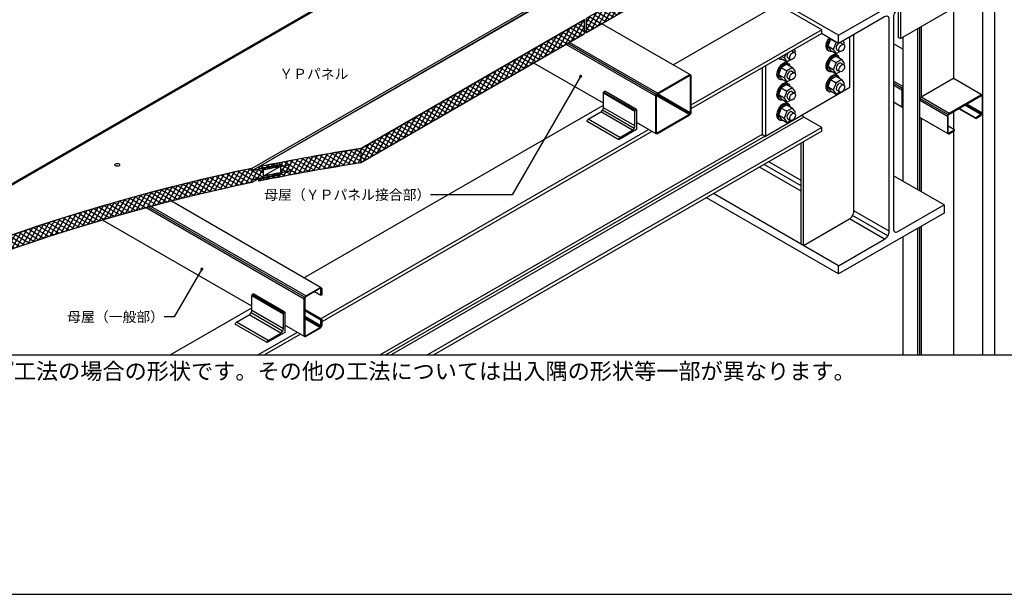
# Model space of a CAD drawing. Units: millimetres. Extents: x 0 to 5520, y 0 to 3820.
# Drawn here: x 1848 to 4273, y 0 to 1417 of the extents above; entities that cross this region are included whole.
import ezdxf
from ezdxf.enums import TextEntityAlignment as Align

# ---------------------------------------------------------------- set-up
doc = ezdxf.new("R2010")
doc.units = ezdxf.units.MM
doc.layers.get('0').update_dxf_attribs({"plot": 0})
for name, color, linetype in [('bo-do', 3, 'Continuous'), ('BOUSUI', 1, 'Continuous'), ('dannnetu', 6, 'Continuous'), ('dekki2', 1, 'Continuous'), ('doubuti', 5, 'Continuous'), ('hari-S', 5, 'Continuous'), ('HATCH', 9, 'Continuous'), ('joint', 3, 'Continuous'), ('KANAMONO', 5, 'Continuous'), ('MOJI', 7, 'Continuous'), ('STEEL-A', 4, 'Continuous'), ('WAKU', 7, 'Continuous')]:
    doc.layers.add(name, color=color, linetype=linetype)
doc.styles.add('MSゴシック', font='txt')
pattern_1 = [(330, (-31955.885, -180), (4.7625, 8.248892), [])]
pattern_2 = [(60, (-31955.885, -180), (-8.248892, 4.7625), [])]

# ---------------------------------------------------------------- blocks, each defined once
blk = doc.blocks.new('bolt-a')
at = {"layer": 'joint', "ltscale": 20}
for p, q in [((-5.2, 10.3), (12.1, 0.3)), ((12.1, 20.3), (29.4, 10.3)), ((13.8, 23.9), (17.2, 21.9)), ((3.5, -22), (-13.9, -12)), ((-13.8, -23.9), (-10.3, -25.9)), ((-5.2, -24.3), (12.1, -34.3)), ((14.7, -22.6), (23.3, -27.6)), ((26.9, -1.4), (35.6, -6.4))]:
    blk.add_line(p, q, dxfattribs=at)
for points in [[(12.1, 20.3), (-5.2, 10.3), (-13.9, -12), (-5.2, -24.3)], [(36.2, -6.9), (38.1, -2), (29.4, 10.3), (12.1, 0.3), (3.5, -22), (12.1, -34.3), (23.5, -27.7)]]:
    blk.add_lwpolyline(points, dxfattribs=at)
for centre, major_axis, start_param, end_param in [((0, 0), (-13.8, -23.9), 3.141593, 6.283185), ((3.5, -2), (-13.8, -23.9), 2.60333, 6.821448), ((20.8, -12), (-6.1, -10.6), 3.141593, 6.283185)]:
    blk.add_ellipse(centre, major_axis=major_axis, ratio=0.57735, start_param=start_param, end_param=end_param, dxfattribs=at)
blk.add_ellipse((29.4, -17), major_axis=(-6.1, -10.6), ratio=0.57735, dxfattribs=at)

msp = doc.modelspace()

# ---------------------------------------------------------------- hatches: boundary and pattern name
at = {"layer": 'HATCH'}
h = msp.add_hatch(dxfattribs=at)
h.set_pattern_fill('AR-SAND', color=256, style=0)
h.set_pattern_definition([(37.5, (-80, -180), (-1.60003, 48.94132), [0, -38.608, 0, -43.18, 0, -41.275]), (7.5, (-80, -180), (44.9523, 71.6825), [0, -20.828, 0, -34.798, 0, -13.335]), (327.5, (-111.24, -180), (79.09924, 0.1437), [0, -12.7, 0, -45.72, 0, -59.69]), (317.5, (-111.24, -180), (76.3556, 22.2929), [0, -6.35, 0, -29.972, 0, -34.29])])
h.paths.add_polyline_path([(2966.1, 2121.7), (2968.7, 2126.2), (2981.5, 2133.7), (2984.1, 2138.2), (3098.2, 2204), (2577.9, 2504.4, -0.000928), (2473.8, 2451.1, 0.041613), (1646.3, 1954.6, -0.034797), (983.6, 1576, 0.000473), (960, 1564.1), (960, 963.4)])
h.paths.add_polyline_path([(2617.7, 2573.3), (2577.9, 2504.4), (3098.2, 2204), (3098.2, 2201), (3143.1, 2175.1), (3228.1, 2126), (3269.2, 2197.2)])
h.paths.add_polyline_path([(3269.2, 2197.2), (3269.2, 2382.6), (3266.6, 2392.2), (3266.6, 2497.1), (3269.2, 2506.8), (3269.2, 2521.2), (3268.4, 2524.4), (3268.4, 2545.1), (3064.7, 2662.6), (3063, 2651.5), (3060.7, 2650.2), (3008.8, 2680.2), (3008.8, 2684.8), (3008.8, 2684.8), (3010.2, 2694.1), (2973.6, 2715.2), (2973.6, 2704.5), (2974.1, 2704.8), (2974.1, 2700.2), (2978.4, 2702.7), (2978.4, 2699.3), (2974.1, 2696.8), (2974.1, 2689.8), (2972.2, 2688.7), (2621, 2891.5, -0.022149), (2619.6, 2785, 0.007286), (2615.2, 2670.3, -0.031131), (2618.1, 2595.2), (2617.7, 2573.3)])
h.paths.add_polyline_path([(3107, 2712.6), (3069.2, 2690.7), (3064.7, 2662.6), (3268.4, 2545.1), (3300.6, 2600.8)])
h.paths.add_polyline_path([(3300.6, 2600.8), (3381.8, 2647.8), (3387, 2647.8), (3405.2, 2658.3), (3275.3, 2733.3), (3266.6, 2728.3), (3200.4, 2766.5), (3107, 2712.6)])
h.paths.add_polyline_path([(3145, 2798.5), (3097.5, 2825.9), (3008.1, 2769.7), (3051.6, 2744.6)], flags=17)
h.paths.add_polyline_path([(3033.2, 2733.9), (3029.5, 2736), (3029.5, 2741.4), (3039.9, 2747.9), (3048.7, 2742.9), (3051.6, 2744.6), (3008.1, 2769.7), (2975.1, 2749), (2973.6, 2746.3), (2973.6, 2715.2), (3010.2, 2694.1), (3014.8, 2723.3)], flags=17)
h.paths.add_polyline_path([(3013.5, 2100.4), (3101.2, 2049.7), (3113.3, 2056.7), (3115.9, 2061.2), (3228.1, 2126), (3143.1, 2175.1)])
h = msp.add_hatch(dxfattribs=at)
h.set_pattern_fill('ANSI31', color=256, scale=3, angle=15, style=0)
h.set_pattern_definition(pattern_2)
h.paths.add_polyline_path([(3243.3, 1418.9), (3243.3, 1384.6), (3830, 1723.3), (3830, 1724), (3915.7, 1773.5), (3915.7, 1807.1)])
h = msp.add_hatch(dxfattribs=at)
h.set_pattern_fill('ANSI31', color=256, scale=3, angle=285, style=0)
h.set_pattern_definition(pattern_1)
h.paths.add_polyline_path([(3243.3, 1418.9), (3243.3, 1384.6), (3830, 1723.3), (3830, 1724), (3915.7, 1773.5), (3915.7, 1807.1)])
h = msp.add_hatch(dxfattribs=at)
h.set_pattern_fill('ANSI31', color=256, scale=3, angle=285, style=0)
h.set_pattern_definition(pattern_1)
h.paths.add_polyline_path([(3238.9, 1382.1), (3238.9, 1416.4), (2688.1, 1098.4), (2688.1, 1064.1)])
h = msp.add_hatch(dxfattribs=at)
h.set_pattern_fill('ANSI31', color=256, scale=3, angle=15, style=0)
h.set_pattern_definition(pattern_2)
h.paths.add_polyline_path([(3238.9, 1382.1), (3238.9, 1416.4), (2688.1, 1098.4), (2688.1, 1064.1)])
msp.add_hatch(color=256, dxfattribs=at).paths.add_polyline_path([(3243.3, 1419.2), (3238.9, 1416.7), (3238.9, 1386.7), (3238.9, 1386.7), (3243.3, 1389.2)])
h = msp.add_hatch(dxfattribs=at)
h.set_pattern_fill('ANSI31', color=256, scale=3, angle=285, style=0)
h.set_pattern_definition([(330, (-31955.885, -180), (4.7625, 8.248892), [])])
h.paths.add_polyline_path([(2688.1, 1064.1), (2688.1, 1098.4, 0.013198), (2437.9, 1053.6), (2437.9, 1049.3, -0.002811), (2491, 1059.9), (2491, 1054.9, -0.001324), (2516, 1059.7), (2516, 1059.4, 0.001372), (2490, 1054.4), (2490, 1039.4, -0.001372), (2516, 1044.4), (2516, 1044, 0.001324), (2491, 1039.2), (2491, 1034.2, 0.002811), (2437.9, 1023.6), (2437.9, 1019.3, -0.013198)])
h = msp.add_hatch(dxfattribs=at)
h.set_pattern_fill('ANSI31', color=256, scale=3, angle=15, style=0)
h.set_pattern_definition([(60, (-31955.885, -180), (-8.248892, 4.7625), [])])
h.paths.add_polyline_path([(2688.1, 1064.1), (2688.1, 1098.4, 0.013198), (2437.9, 1053.6), (2437.9, 1049.3, -0.002811), (2491, 1059.9), (2491, 1054.9, -0.001324), (2516, 1059.7), (2516, 1059.4, 0.001372), (2490, 1054.4), (2490, 1039.4, -0.001372), (2516, 1044.4), (2516, 1044, 0.001324), (2491, 1039.2), (2491, 1034.2, 0.002811), (2437.9, 1023.6), (2437.9, 1019.3, -0.013198)])
h = msp.add_hatch(dxfattribs=at)
h.set_pattern_fill('ANSI31', color=256, scale=3, angle=15, style=0)
h.set_pattern_definition([(60, (-39219.66, -178.495), (-8.248892, 4.7625), [])])
h.paths.add_polyline_path([(2418.3, 1015.2), (2418.3, 1021.2, -0.00375), (2489.1, 1035.6), (2489.1, 1038.9, 0.002194), (2447.7, 1030.6), (2447.7, 1046.3, -0.002194), (2489.1, 1054.6), (2489.1, 1057.9, 0.00375), (2418.3, 1043.5), (2418.3, 1049.5, 0.070286), (1152, 590), (1217.7, 590, -0.066417)])
h = msp.add_hatch(dxfattribs=at)
h.set_pattern_fill('ANSI31', color=256, scale=3, angle=285, style=0)
h.set_pattern_definition([(330, (-39219.66, -178.495), (4.7625, 8.248892), [])])
h.paths.add_polyline_path([(2418.3, 1015.2), (2418.3, 1021.2, -0.00375), (2489.1, 1035.6), (2489.1, 1038.9, 0.002194), (2447.7, 1030.6), (2447.7, 1046.3, -0.002194), (2489.1, 1054.6), (2489.1, 1057.9, 0.00375), (2418.3, 1043.5), (2418.3, 1049.5, 0.070286), (1152, 590), (1217.7, 590, -0.066417)])
at = {"layer": 'MOJI'}
h = msp.add_hatch(color=256, dxfattribs=at)
edge = h.paths.add_edge_path()
edge.add_arc((3229.4, 1276.8), 4, 0, 360)
h = msp.add_hatch(color=256, dxfattribs=at)
edge = h.paths.add_edge_path()
edge.add_arc((2296.4, 801.7), 4, 0, 360)

# ---------------------------------------------------------------- linework, layer by layer
msp.add_lwpolyline([(960, 590), (4560, 590), (4560, 2990), (960, 2990)], close=True)
at = {"layer": 'bo-do'}
for p, q in [((4250, 590), (4250, 2185.5)), ((4219.7, 590), (4219.7, 2168))]:
    msp.add_line(p, q, dxfattribs=at)
at = {"layer": 'BOUSUI'}
for p, q in [((3534.2, 1996.7), (1097.9, 590)), ((3534.2, 1993.7), (1103.1, 590))]:
    msp.add_line(p, q, dxfattribs=at)
at = {"layer": 'dannnetu'}
for p, q in [((3243.3, 1384.6), (3830, 1723.3)), ((3146.7, 1470), (2419.3, 1050)), ((3146.7, 1464), (2419.3, 1044)), ((3152.3, 1466.7), (2436.9, 1053.7)), ((2688.1, 1098.4), (3238.9, 1416.4)), ((3238.9, 1386.7), (3243.3, 1389.2)), ((3243.3, 1384.3), (3238.9, 1386.7)), ((3243.3, 1384.6), (3239.2, 1386.9)), ((2688.1, 1064.1), (3238.9, 1382.1)), ((4023, 1218.5), (4022.2, 1219)), ((4150.4, 1145), (4134.8, 1154)), ((2688.1, 1098.7), (2688.1, 1063.7)), ((2418.3, 1043.5), (2418.3, 1049.5)), ((2419.3, 1050), (2419.3, 1044)), ((2436.9, 1053.7), (2436.9, 1048.7)), ((2437.9, 1053.6), (2437.9, 1049.3)), ((2447.7, 1030.9), (2487.4, 1053.9)), ((2447.7, 1046.3), (2447.7, 1030.6)), ((2489.1, 1057.9), (2489.1, 1054.6)), ((2490, 1059.4), (2490, 1054.4)), ((2490, 1058.4), (2490, 1054.4)), ((2490, 1054.4), (2490, 1039.4)), ((2418.3, 1015.2), (2418.3, 1021.2)), ((2435.6, 1024.4), (2419.3, 1015)), ((2419.3, 1021), (2419.3, 1015)), ((2436.9, 1023.7), (2439.6, 1025.3)), ((2489.1, 1038.9), (2489.1, 1035.6)), ((2490, 1039.4), (2490, 1035.4)), ((2589.8, 737), (2574.2, 746))]:
    msp.add_line(p, q, dxfattribs=at)
msp.add_lwpolyline([(3830, 1724), (3915.7, 1773.5), (3915.7, 1807.5), (3243.3, 1419.2), (3243.3, 1384.3), (3830, 1723)], close=True, dxfattribs=at)
msp.add_lwpolyline([(2688.1, 1063.7), (3238.9, 1381.7), (3238.9, 1416.7), (2688.1, 1098.7)], dxfattribs=at)
for points in [[(2688.1, 1063.7, 0.013248), (2436.9, 1018.7), (2436.9, 1023.7, -0.002813), (2490, 1034.4), (2490, 1039.4, -0.001372), (2516, 1044.4), (2516, 1044, 0.001324), (2491, 1039.2), (2491, 1034.2, 0.002811), (2437.9, 1023.6), (2437.9, 1019.3, -0.013198), (2688.1, 1064.1)], [(2437.9, 1049.3, -0.002811), (2491, 1059.9), (2491, 1054.9, -0.001324), (2516, 1059.7), (2516, 1059.4, 0.001372), (2490, 1054.4)]]:
    msp.add_lwpolyline(points, format="xyb", dxfattribs=at)
for centre, start, end in [((3411.5, -3662), 98.6398, 101.676), ((3411.5, -3662.4), 98.6398, 101.6645), ((3411.5, -3662), 101.8902, 117.9926), ((3411.5, -3662.4), 101.9018, 117.9837), ((3411.5, -3668.4), 101.0425, 101.9018), ((3411.5, -3668), 101.0314, 101.8902), ((3411.5, -3667), 101.0314, 101.676), ((3411.5, -3671.7), 101.0425, 101.5453), ((3411.5, -3672), 101.0314, 101.5453), ((3411.5, -3690.7), 101.0425, 101.9018), ((3411.5, -3691), 101.0314, 101.8902), ((3411.5, -3687), 101.0314, 101.5453), ((3411.5, -3687.4), 101.0425, 101.5453), ((3411.5, -3696.7), 101.9018, 117.1011), ((3411.5, -3697), 101.8902, 117.092)]:
    msp.add_arc(centre, 4815.4, start, end, dxfattribs=at)
at = {"layer": 'dekki2'}
msp.add_lwpolyline([(2092.3, 1056.2, -0.125778), (2088, 1055.2, -0.129734), (2083.6, 1056.2, -0.130606), (2082.2, 1057.6, -0.281073), (2082.2, 1059.9, -0.129881), (2083.6, 1061.2, -0.129734), (2088, 1062.3, -0.125778), (2092.3, 1061.2, -0.129881), (2093.8, 1059.9, -0.281073), (2093.8, 1057.6, -0.130606)], format="xyb", close=True, dxfattribs=at)
at = {"layer": 'doubuti'}
for p, q in [((4147.9, 1691.5), (4147.9, 1271.1)), ((3499.6, 1280.8), (3281.8, 1406.5)), ((4059.5, 1394.5), (4059.5, 997.5)), ((4063.8, 1397), (4063.8, 995)), ((4068.1, 1399.5), (4068.1, 1225.5)), ((3418.6, 1235.5), (3202.1, 1360.5)), ((4023, 1373.5), (4023, 1018.5)), ((3414.3, 1228), (3193.5, 1355.5)), ((3415.6, 1232.3), (3197.8, 1358)), ((4023, 1343.6), (3999.7, 1357.1)), ((3285.3, 1210.4), (3113.7, 1309.5)), ((4023, 1251.5), (3999.7, 1265)), ((4218.4, 1230.8), (4149.1, 1270.8)), ((4021.8, 1247.3), (3999.7, 1260)), ((4020.5, 1243), (3999.7, 1255)), ((3496.6, 1182.5), (3416.1, 1228.9)), ((3498.4, 1184.4), (3417.1, 1231.4)), ((3499.2, 1187), (3418.7, 1233.4)), ((4021.8, 1200.2), (3999.7, 1212.9)), ((4133.1, 1178), (4063.8, 1218)), ((4134.4, 1182.3), (4065.1, 1222.3)), ((4137.4, 1185.5), (4068.1, 1225.5)), ((4147.9, 1189.5), (4147.9, 1146.5)), ((4147.9, 1189.5), (4147.9, 1146.5)), ((4202.4, 1173), (4160.8, 1197)), ((4162.5, 1198), (4202.4, 1175)), ((4215.4, 1182.5), (4175.5, 1205.5)), ((4217.2, 1184.4), (4178.1, 1207)), ((4218, 1187), (4180.7, 1208.5)), ((4134.4, 1135.2), (4065.1, 1175.2)), ((4068.1, 1173.4), (4068.1, 992.5)), ((3415.6, 1135.2), (3366.7, 1163.4)), ((4147.9, 1141.5), (4147.9, 590)), ((2548.3, 728), (2159.1, 952.7)), ((2549.5, 732.3), (2165, 954.3)), ((2552.6, 735.5), (2171, 955.8)), ((2590.3, 755.8), (2221.2, 968.9)), ((2419.2, 710.4), (2052, 922.5)), ((4059.5, 902.5), (4059.5, 590)), ((4063.8, 905), (4063.8, 590)), ((4068.1, 907.5), (4068.1, 590)), ((4023, 881.5), (4023, 590)), ((2591.6, 678), (2550, 702)), ((2550, 700), (2589.8, 677)), ((2589.8, 662), (2550, 685)), ((2589.1, 659.4), (2550, 682)), ((2549.5, 635.2), (2500.6, 663.4)), ((2587.2, 657.5), (2550, 679))]:
    msp.add_line(p, q, dxfattribs=at)
for points in [[(3416.7, 1134.9, -0.281073), (3414.7, 1136, -0.129154), (3414.3, 1138), (3414.3, 1228, -0.126016), (3415.6, 1232.3, -0.125985), (3418.6, 1235.5), (3496.6, 1280.5, -0.129154), (3498.5, 1281.1, -0.281073), (3500.4, 1280, -0.130125), (3500.9, 1278), (3500.9, 1188, -0.125985), (3499.6, 1183.7, -0.126016), (3496.6, 1180.5), (3418.6, 1135.5, -0.130125)], [(3416.6, 1136.6, -0.269797), (3416.3, 1136.8, -0.129804), (3416, 1138), (3416, 1228, -0.125888), (3417.1, 1231.4, -0.125855), (3419.5, 1234), (3497.5, 1279, -0.129804), (3498.6, 1279.4, -0.269797), (3498.9, 1279.2, -0.131182), (3499.2, 1278), (3499.2, 1188, -0.125855), (3498.1, 1184.6, -0.125888), (3495.7, 1182), (3417.7, 1137, -0.131182)], [(4215.4, 1230.5), (4137.4, 1185.5, 0.126016), (4134.4, 1182.3, 0.125985), (4133.1, 1178), (4133.1, 1138, 0.129154), (4133.5, 1136, 0.281073), (4135.5, 1134.9, 0.130125), (4137.4, 1135.5), (4150.4, 1143), (4150.4, 1145), (4137.4, 1137.5, -0.130125), (4136.3, 1137.1, -0.281073), (4135.1, 1137.8, -0.129154), (4134.8, 1139), (4134.8, 1179, -0.125985), (4135.6, 1181.6, -0.126016), (4137.4, 1183.5), (4215.4, 1228.5, -0.129154), (4216.5, 1228.9, -0.281073), (4217.7, 1228.2, -0.130125), (4218, 1227), (4218, 1187, -0.126016), (4217.2, 1184.4, -0.125985), (4215.4, 1182.5), (4202.4, 1175), (4202.4, 1173), (4215.4, 1180.5, 0.125985), (4218.4, 1183.7, 0.126016), (4219.7, 1188), (4219.7, 1228, 0.130125), (4219.2, 1230, 0.281073), (4217.3, 1231.1, 0.129154)], [(2548.3, 638), (2548.3, 728, -0.126016), (2549.5, 732.3, -0.125985), (2552.6, 735.5), (2587.2, 755.5, -0.129154), (2589.2, 756.1, -0.281073), (2591.1, 755, -0.130125), (2591.6, 753), (2591.6, 738), (2589.8, 737), (2589.8, 752, 0.130125), (2589.6, 753.2, 0.281073), (2588.4, 753.9, 0.129154), (2587.2, 753.5), (2552.6, 733.5, 0.125985), (2550.8, 731.6, 0.126016), (2550, 729), (2550, 639, 0.129154), (2550.3, 637.8, 0.281073), (2551.4, 637.1, 0.130125), (2552.6, 637.5), (2587.2, 657.5, 0.126016), (2589.1, 659.4, 0.125985), (2589.8, 662), (2589.8, 677), (2591.6, 678), (2591.6, 663, -0.125985), (2590.3, 658.7, -0.126016), (2587.2, 655.5), (2552.6, 635.5, -0.130125), (2550.7, 634.9, -0.281073), (2548.7, 636, -0.129154)]]:
    msp.add_lwpolyline(points, format="xyb", close=True, dxfattribs=at)
for points in [[(4149.1, 1270.8, 0.137865), (4148, 1271.1, 0.129154), (4146.1, 1270.5), (4068.1, 1225.5, 0.126016), (4065.1, 1222.3, 0.125985), (4063.8, 1218), (4063.8, 1178, 0.129154), (4064.3, 1176, 0.137865), (4065.1, 1175.2, 0.137865)], [(4023, 1249, 0.060348), (4021.8, 1247.3, 0.125985), (4020.5, 1243), (4020.5, 1203, 0.129154), (4021, 1201, 0.281073), (4022.9, 1199.9, 0.009046), (4023, 1199.9, 0.009046)], [(4023, 1202.3, -0.147714), (4022.5, 1202.8, -0.129154), (4022.2, 1204), (4022.2, 1244, -0.125985), (4023, 1246.6, -0.004097), (4023, 1246.6)]]:
    msp.add_lwpolyline(points, format="xyb", dxfattribs=at)
at = {"layer": 'hari-S'}
for p, q in [((3364, 1193.1), (3286, 1238.1)), ((3366.7, 1195.5), (3288.7, 1240.5)), ((3363.2, 1190.5), (3285.3, 1235.5)), ((3357.1, 1144), (3279.2, 1189)), ((3361.4, 1148.5), (3283.5, 1193.5)), ((3363.2, 1154.5), (3285.3, 1199.5)), ((3323.4, 1120.5), (3245.4, 1165.5)), ((3326, 1126), (3248, 1171)), ((2497.2, 690.5), (2419.2, 735.5)), ((2497.9, 693.1), (2420, 738.1)), ((2500.6, 695.5), (2422.7, 740.5)), ((2491.1, 644), (2413.2, 689)), ((2495.4, 648.5), (2417.5, 693.5)), ((2497.2, 654.5), (2419.2, 699.5)), ((2457.3, 620.5), (2379.4, 665.5)), ((2459.9, 626), (2382, 671))]:
    msp.add_line(p, q, dxfattribs=at)
at = {"layer": 'joint', "ltscale": 20}
for p, q in [((3844.9, 1368.8), (3858.7, 1360.8)), ((3870.6, 1359.4), (3877.5, 1355.4)), ((3749.3, 1339.4), (3756.2, 1335.4)), ((3851.8, 1342.9), (3837.9, 1350.9)), ((3838, 1341.4), (3840.8, 1339.8)), ((3844.9, 1341), (3858.7, 1333)), ((3860.8, 1342.4), (3867.7, 1338.4)), ((3717, 1321.3), (3719.5, 1319.8)), ((3723.6, 1321), (3737.5, 1313)), ((3730.6, 1322.9), (3725.2, 1326)), ((3739.5, 1322.4), (3746.4, 1318.4))]:
    msp.add_line(p, q, dxfattribs=at)
for points in [[(3845.4, 1369.1), (3844.9, 1368.8), (3837.9, 1350.9), (3844.9, 1341)], [(3859.3, 1361.1), (3858.7, 1360.8), (3851.8, 1342.9), (3858.7, 1333), (3867.9, 1338.3)], [(3878, 1355), (3879.5, 1358.9), (3875.7, 1364.4)], [(3756.8, 1335), (3758.3, 1338.9), (3755.2, 1343.3)], [(3721.6, 1323.9), (3723.6, 1321)], [(3733.7, 1330.9), (3730.6, 1322.9), (3737.5, 1313), (3746.6, 1318.3)]]:
    msp.add_lwpolyline(points, dxfattribs=at)
for centre, major_axis, start_param, end_param in [((3849, 1360.5), (11, 19.1), 1.312594, 3.141593), ((3851.8, 1358.9), (11, 19.1), 1.312594, 3.679855), ((3865.7, 1350.9), (4.9, 8.49), 0.935966, 3.141593), ((3865.7, 1350.9), (4.9, 8.49), 0, 0.510664), ((3744.4, 1330.9), (-4.9, -8.49), 4.611076, 6.283185), ((3744.4, 1330.9), (-4.9, -8.49), 3.141593, 3.242905), ((3872.6, 1346.9), (4.9, 8.49), 3.141593, 9.424778), ((3730.6, 1338.9), (-11, -19.1), 6.073515, 6.821448)]:
    msp.add_ellipse(centre, major_axis=major_axis, ratio=0.57735, start_param=start_param, end_param=end_param, dxfattribs=at)
msp.add_ellipse((3751.3, 1326.9), major_axis=(-4.9, -8.49), ratio=0.57735, dxfattribs=at)
at = {"layer": 'KANAMONO', "ltscale": 20}
for p, q in [((3365.8, 1195), (3366.7, 1195.5)), ((2499.8, 695), (2500.6, 695.5))]:
    msp.add_line(p, q, dxfattribs=at)
for points in [[(3245.4, 1165.5), (3245.4, 1166.5, -0.129417), (3246.2, 1169.1, -0.127472), (3248, 1171), (3279.2, 1189, 0.125257), (3283.5, 1193.5, 0.12657), (3285.3, 1199.5), (3285.3, 1235.5, -0.12596), (3286, 1238.1, -0.162529), (3288.7, 1240.5)], [(2379.4, 665.5), (2379.4, 666.5, -0.129417), (2380.2, 669.1, -0.127472), (2382, 671), (2413.2, 689, 0.125257), (2417.5, 693.5, 0.12657), (2419.2, 699.5), (2419.2, 735.5, -0.12596), (2420, 738.1, -0.162529), (2422.7, 740.5)]]:
    msp.add_lwpolyline(points, format="xyb", dxfattribs=at)
for points in [[(3357.1, 1144, 0.125257), (3361.4, 1148.5, 0.12657), (3363.2, 1154.5), (3363.2, 1190.5, -0.12596), (3364, 1193.1, -0.162529), (3366.7, 1195.5), (3366.7, 1145.5), (3323.4, 1120.5), (3323.4, 1121.5, -0.129417), (3324.1, 1124.1, -0.127472), (3326, 1126)], [(2491.1, 644, 0.125257), (2495.4, 648.5, 0.12657), (2497.2, 654.5), (2497.2, 690.5, -0.12596), (2497.9, 693.1, -0.162529), (2500.6, 695.5), (2500.6, 645.5), (2457.3, 620.5), (2457.3, 621.5, -0.129417), (2458.1, 624.1, -0.127472), (2459.9, 626)]]:
    msp.add_lwpolyline(points, format="xyb", close=True, dxfattribs=at)
at = {"layer": 'MOJI'}
for p, q in [((3229.4, 1276.8), (3061, 985.1)), ((3061, 985.1), (2859.2, 985.1)), ((2296.4, 801.7), (2228.4, 684)), ((2228.4, 684), (2203.2, 684))]:
    msp.add_line(p, q, dxfattribs=at)
at = {"layer": 'STEEL-A', "ltscale": 20}
for p, q in [((3864.6, 1378), (3548.5, 1560.5)), ((3457.2, 1305.3), (3715.2, 1454.3)), ((3823.5, 1391.8), (3500.9, 1205.5)), ((3823.5, 1382.8), (3500.9, 1196.5)), ((3864.6, 1358), (3822.6, 1382.2)), ((3892.3, 1249), (3892.3, 1374)), ((3676.7, 1298), (3676.7, 1133.5)), ((3684.5, 1302.5), (3684.5, 1129)), ((3892.3, 1249), (3684.5, 1129)), ((2547.9, 780.3), (3285.3, 1206)), ((3778.9, 1176.5), (2763, 590)), ((3397.3, 1145.7), (2589.4, 679.3)), ((3405.1, 1141.2), (2591.6, 671.5)), ((3823.5, 1150.8), (2852.2, 590)), ((3823.5, 1141.8), (2867.8, 590)), ((3676.7, 1133.5), (2735.3, 590)), ((3683.6, 1129.5), (2749.2, 590)), ((3676.7, 1133.5), (3684.5, 1129)), ((3772.8, 863), (3772.8, 1112.5)), ((3778, 860), (3778, 1115.5)), ((3772.8, 994), (3670.2, 1053.3)), ((3772.8, 1007), (3681.5, 1059.8)), ((3772.8, 1020), (3692.7, 1066.3)), ((4124.4, 960), (3999.7, 1032)), ((3864.6, 790), (3539.4, 977.8)), ((3864.6, 810), (3556.8, 987.8)), ((3978.1, 875.5), (3891.5, 925.5)), ((3986, 883.9), (3899.4, 933.9)), ((3989.3, 895), (3902.7, 945)), ((2218.3, 590), (2419.2, 706)), ((2531.3, 645.7), (2434.8, 590)), ((2539.1, 641.2), (2450.4, 590))]:
    msp.add_line(p, q, dxfattribs=at)
at = {"layer": 'STEEL-A'}
for p, q in [((4011.8, 1443), (4011.8, 1373)), ((4017, 1446), (4017, 1370)), ((4017, 1370), (4146.9, 1445)), ((4017, 1370), (4011.8, 1373))]:
    msp.add_line(p, q, dxfattribs=at)
at = {"layer": 'STEEL-A', "ltscale": 20}
msp.add_lwpolyline([(4124.4, 1508), (4011, 1442.5, 0.126031), (4003, 1434.1, 0.123767), (3999.7, 1423), (3999.7, 901, 0.115632), (4000.7, 896.2, 0.31623), (4006.3, 893, 0.111384), (4011, 894.5), (4124.4, 960), (4124.4, 940), (3864.6, 790), (3864.6, 810), (3978.1, 875.5, 0.123767), (3986, 883.9, 0.126031), (3989.3, 895), (3989.3, 1417, 0.115632), (3988.3, 1421.8, 0.31623), (3982.7, 1425, 0.111384), (3978.1, 1423.5), (3864.6, 1358), (3864.6, 1378), (4124.4, 1528)], format="xyb", close=True, dxfattribs=at)
msp.add_lwpolyline([(3823.5, 1382.8), (3823.5, 1391.8), (3715.2, 1454.3)], dxfattribs=at)
for points in [[(3778, 860), (3891.5, 925.5, 0.123767), (3899.4, 933.9, 0.126031), (3902.7, 945), (3902.7, 1380)], [(3823.5, 1141.8), (3823.5, 1150.8), (3778.9, 1176.5, -0.11256), (3774.4, 1180.9, -0.11256)]]:
    msp.add_lwpolyline(points, format="xyb", dxfattribs=at)
at = {"layer": 'WAKU'}
msp.add_lwpolyline([(0, 0), (5520, 0), (5520, 3820), (0, 3820)], close=True, dxfattribs=at)

# ---------------------------------------------------------------- block references
at = {"layer": 'joint', "xscale": 0.7999999999992724, "yscale": 0.7999999999992724, "zscale": 0.7999999999992724}
for p in [(3727.8, 1290.5), (3849, 1310.5), (3727.8, 1240.5), (3849, 1260.5), (3727.8, 1190.5)]:
    msp.add_blockref('bolt-a', p, dxfattribs=at)

# ---------------------------------------------------------------- texts
at = {"layer": 'MOJI', "style": 'MSゴシック'}
for s, height, p in [('ＹＰパネル', 25, (2487, 1283)), ('※こちらの図は熱工法とストライプ工法の場合の形状です。その他の工法については出入隅の形状等一部が異なります。', 40, (960, 550))]:
    msp.add_text(s, height=height, dxfattribs=at).set_placement(p, align=Align.MIDDLE_LEFT)
for s, p in [('母屋（ＹＰパネル接合部）', (2859.2, 985.1)), ('母屋（一般部）', (2203.2, 684))]:
    msp.add_text(s, height=25, dxfattribs=at).set_placement(p, align=Align.MIDDLE_RIGHT)

doc.saveas('drawing.dxf')
